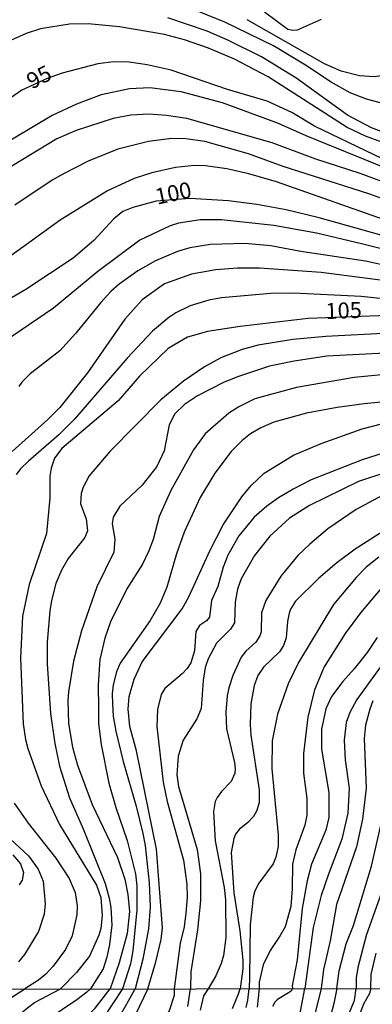
# Model space of a CAD drawing. Units: millimetres. Extents: x 180726 to 183142, y 1663192 to 1665970.
# Drawn here: x 181314 to 181369, y 1664300 to 1664454 of the extents above; entities that cross this region are included whole.
import ezdxf
from ezdxf.enums import TextEntityAlignment as Align

# ---------------------------------------------------------------- set-up
doc = ezdxf.new("R2010")
doc.units = ezdxf.units.MM
for name, color, linetype in [('IMAGEM', 7, 'Continuous'), ('V-CURVA_DE_NIVEL', 4, 'Continuous'), ('V-CURVA_MESTRA', 1, 'Continuous'), ('V-TEXTO_DE_ALTIMETRIA', 2, 'Continuous'), ('X-LIMITE_1000', 7, 'Continuous')]:
    doc.layers.add(name, color=color, linetype=linetype)
picture_1 = doc.add_image_def('image1.jpg', size_in_pixel=(4025, 4628))

msp = doc.modelspace()

# ---------------------------------------------------------------- linework, layer by layer
at = {"layer": 'V-CURVA_DE_NIVEL'}
for points in [[(181384.97, 1664458.31), (181388.92, 1664451.02), (181394.62, 1664442.15), (181397.36, 1664438.8), (181398.06, 1664437.7), (181398.57, 1664436), (181398.4, 1664434.56), (181397.57, 1664433.46), (181396.11, 1664432.97), (181392.04, 1664432.63), (181389.92, 1664432.65), (181387.54, 1664432.88), (181380.72, 1664434.24), (181375.79, 1664434.94), (181371.51, 1664435.85), (181368.46, 1664437), (181364.72, 1664438.97), (181356.67, 1664444.8), (181351.32, 1664448.07), (181346.06, 1664450.68), (181342.82, 1664452.08), (181342.82, 1664452.08), (181336.73, 1664454.15)], [(181383.17, 1664456.41), (181384.7, 1664452.88), (181386.67, 1664449.58), (181388.45, 1664447.67), (181392.12, 1664444.55), (181392.78, 1664443.26), (181393.03, 1664441.9), (181392.91, 1664441.3), (181392.31, 1664440.29), (181391.49, 1664439.69), (181390.6, 1664439.22), (181388.39, 1664438.61), (181383.68, 1664437.91), (181381.44, 1664438.01), (181379.23, 1664438.35), (181374.65, 1664439.78), (181372.02, 1664440.29), (181367.69, 1664441.47), (181365.15, 1664442.45), (181362.18, 1664444.12), (181358.19, 1664446.77), (181353.19, 1664449.76), (181345.59, 1664453.48), (181340.19, 1664455.64)], [(181381.77, 1664455.94), (181381.9, 1664453.14), (181381.39, 1664451.1), (181380.48, 1664449.77), (181378.98, 1664448.49), (181375.58, 1664446.79), (181371.55, 1664445.33), (181368.88, 1664444.95), (181366.63, 1664445.08), (181363.77, 1664445.82), (181361.16, 1664446.99), (181361.16, 1664446.99), (181349.09, 1664453.86)], [(181370.07, 1664434.75), (181367.52, 1664435.66), (181364.68, 1664437.04), (181352.38, 1664444.93), (181347.1, 1664447.69), (181347.1, 1664447.69), (181343.03, 1664449.4), (181339.28, 1664450.72), (181336.18, 1664451.53), (181329.18, 1664452.76), (181324.26, 1664453.22), (181321.38, 1664453.14), (181316.84, 1664452.44), (181314.59, 1664451.71), (181310.77, 1664449.98)], [(181372.23, 1664430.08), (181358.28, 1664435.72), (181353.99, 1664437.68), (181345.23, 1664440.88), (181338.81, 1664442.62), (181333.89, 1664443.25), (181330.75, 1664443.08), (181326.3, 1664442.11), (181326.3, 1664442.11), (181322.44, 1664440.69), (181318.66, 1664438.89), (181309.46, 1664433.43)], [(181393.18, 1664420.05), (181366.72, 1664429.85), (181359.8, 1664432.1), (181353, 1664434.64), (181339.66, 1664438.42), (181336.52, 1664438.93), (181333.72, 1664439.1), (181330.92, 1664438.97), (181328.16, 1664438.42), (181322.39, 1664436.55), (181319.38, 1664435.26), (181310.9, 1664430.13)], [(181376.01, 1664423.81), (181368.08, 1664426.67), (181354.71, 1664430.95), (181349.29, 1664432.91), (181342.46, 1664434.86), (181339.49, 1664435.28), (181337.28, 1664435.32), (181333.68, 1664434.86), (181328.93, 1664433.63), (181324.26, 1664431.76), (181320.44, 1664429.81), (181318.66, 1664428.81), (181312.81, 1664424.93)], [(181390.89, 1664415.45), (181353.65, 1664428.56), (181349.33, 1664429.79), (181345.93, 1664430.57), (181342.56, 1664431.06), (181340.85, 1664431.1), (181337.88, 1664430.78), (181334.23, 1664429.98), (181331.47, 1664429.05), (181327.31, 1664427.14), (181319.93, 1664422.56), (181308.23, 1664414.16)], [(181376.64, 1664416.45), (181366.93, 1664418.87), (181359.89, 1664420.52), (181353.23, 1664421.73), (181345.09, 1664422.64), (181341.78, 1664422.64), (181338.39, 1664422.09), (181337.07, 1664421.71), (181332.32, 1664419.44), (181325.79, 1664414.58), (181318.87, 1664408.85), (181311.36, 1664403.72)], [(181371.34, 1664415.35), (181367.52, 1664416.15), (181357.47, 1664417.68), (181352.76, 1664418.57), (181348.73, 1664418.95), (181343.35, 1664418.78), (181340.12, 1664418.23), (181338.22, 1664417.68), (181334.78, 1664416.21), (181332.02, 1664414.67), (181329.1, 1664412.59), (181327.82, 1664411.46), (181326.23, 1664409.71), (181322.37, 1664404.91), (181319.87, 1664402.2), (181315.23, 1664398.61), (181315.23, 1664398.61), (181313.91, 1664397.3), (181313.44, 1664396.6)], [(181373.46, 1664412.76), (181360.61, 1664414.41), (181350.98, 1664415.09), (181347.59, 1664415.09), (181344.2, 1664414.84), (181340.42, 1664414.16), (181336.18, 1664412.61), (181336.18, 1664412.61), (181332.7, 1664410.15), (181330, 1664407.12), (181324.15, 1664398.76), (181319.87, 1664393.31), (181318, 1664391.44), (181312.4, 1664386.46)], [(181377.66, 1664409.49), (181366.89, 1664410.68), (181356.33, 1664411.17), (181352.76, 1664411.15), (181345.09, 1664410.47), (181343.09, 1664410.09), (181340.17, 1664409.2), (181337.96, 1664408.11), (181336.86, 1664407.39), (181334.31, 1664405.27), (181330.34, 1664401.03), (181322.14, 1664391.51), (181319.7, 1664389.09), (181314.95, 1664384.98), (181313.78, 1664383.79), (181313.04, 1664382.86)], [(181371.3, 1664404.95), (181361.33, 1664404.44), (181356.2, 1664403.94), (181350.81, 1664403.05), (181348.31, 1664402.37), (181344.96, 1664401.07), (181342.41, 1664399.67), (181339.15, 1664397.42), (181335.59, 1664394.52), (181327.67, 1664386.48), (181324.45, 1664382.65), (181323.47, 1664380.91), (181323.2, 1664379.89), (181323.07, 1664378.32), (181323.94, 1664375.94), (181324.17, 1664374.08), (181323.77, 1664373.06), (181321.18, 1664369.75), (181320.14, 1664367.97), (181319.21, 1664365.85), (181318.53, 1664363.22), (181318.28, 1664361.61), (181317.9, 1664356.69), (181317.9, 1664353.34), (181318.41, 1664345.58), (181319.1, 1664340.91), (181319.82, 1664337.35), (181321.37, 1664332.42), (181321.37, 1664332.42), (181323.48, 1664327.59), (181326.91, 1664319.02), (181327.57, 1664316.78), (181327.82, 1664315.29), (181327.95, 1664312.53), (181327.61, 1664309.52), (181327.19, 1664307.53), (181326.59, 1664305.73), (181324.66, 1664302.59)], [(181370.62, 1664401.82), (181361.5, 1664401.35), (181356.41, 1664400.59), (181352.55, 1664399.78), (181347.73, 1664398.19), (181345.51, 1664397.28), (181341.31, 1664395.16), (181339.32, 1664393.78), (181337.81, 1664392.36), (181336.9, 1664390.62), (181336.13, 1664386.59), (181334.97, 1664384.13), (181332.72, 1664381.2), (181329.22, 1664377.92), (181328.2, 1664376.24), (181328.01, 1664375.18), (181328.42, 1664372.81), (181328.27, 1664370.77), (181325.62, 1664365.34), (181323.24, 1664358.47), (181321.97, 1664353.72), (181321.2, 1664348.97), (181321.2, 1664348.97), (181321.08, 1664347.61), (181321.2, 1664344.01), (181321.84, 1664340.32), (181322.6, 1664337.52), (181324.89, 1664331.37), (181328.84, 1664323.12), (181329.98, 1664319.74), (181330.49, 1664317.33), (181330.75, 1664314.7), (181330.37, 1664311.22), (181329.12, 1664306.64), (181327.69, 1664302.6)], [(181371.13, 1664398.55), (181365.79, 1664398.02), (181356.79, 1664396.47), (181350.3, 1664394.67), (181347.8, 1664393.44), (181346.23, 1664392.46), (181342.54, 1664389.24), (181340.69, 1664386.72), (181337.17, 1664380.4), (181335.37, 1664376.33), (181334.4, 1664372.72), (181333.76, 1664370.94), (181332.74, 1664368.9), (181330.32, 1664365.04), (181327.78, 1664359.87), (181326.89, 1664357.34), (181326.12, 1664354.02), (181325.85, 1664350.07), (181325.87, 1664346.34), (181325.91, 1664344.01), (181326.29, 1664340.74), (181327.5, 1664334.69), (181328.58, 1664330.9), (181330.37, 1664325.73), (181331.64, 1664320.55), (181331.85, 1664318.68), (181331.89, 1664314.95), (181331.26, 1664308.55), (181330.86, 1664306.51), (181329.64, 1664302.6)], [(181376.35, 1664394.77), (181367.35, 1664393.93), (181363.11, 1664393.33), (181358.36, 1664392.44), (181353.23, 1664391.04), (181351.19, 1664390.17), (181349.62, 1664389.2), (181348.31, 1664388.18), (181346.57, 1664386.48), (181344.02, 1664383.11), (181341.75, 1664379.3), (181339.25, 1664373.87), (181338.06, 1664370.47), (181336.56, 1664365.3), (181335.52, 1664362.8), (181333.95, 1664360.08), (181329.28, 1664353.42), (181328.71, 1664352.07), (181328.18, 1664350.03), (181328.03, 1664348.67), (181328.08, 1664347.06), (181328.2, 1664345.15), (181328.58, 1664342.82), (181329.73, 1664338.11), (181331.77, 1664331.11), (181332.78, 1664326.87), (181333.17, 1664325), (181333.8, 1664319.15), (181333.93, 1664315.42), (181333.67, 1664311.98), (181332.83, 1664307.23), (181331.59, 1664302.61)], [(181372.57, 1664386.91), (181367.02, 1664385.15), (181359.08, 1664382.03), (181356.28, 1664380.61), (181353.99, 1664379.23), (181352.13, 1664377.96), (181350.15, 1664376.2), (181347.76, 1664373.33), (181346.08, 1664370.3), (181345.34, 1664368.39), (181344.51, 1664365.38), (181343.51, 1664363.22), (181343.51, 1664363.22), (181343.22, 1664360.63), (181342.75, 1664360.02), (181341.65, 1664359.29), (181341.05, 1664358.38), (181340.89, 1664355.37), (181340.29, 1664353.46), (181339.74, 1664352.62), (181338.94, 1664351.79), (181336.22, 1664349.46), (181335.67, 1664348.54), (181335.07, 1664346.21), (181334.99, 1664343.54), (181335.97, 1664334.84), (181336.6, 1664331.83), (181339.15, 1664322.71), (181339.66, 1664318.94), (181339.7, 1664316.86), (181339.53, 1664314.44), (181339.23, 1664312.28), (181338.64, 1664309.74), (181337.7, 1664302.62)], [(181370.71, 1664383.2), (181366.46, 1664381.8), (181358.83, 1664378.06), (181355.71, 1664376.07), (181352.64, 1664373.27), (181350.21, 1664370.22), (181348.16, 1664366.61), (181347.59, 1664365), (181347.2, 1664362.97), (181347.08, 1664359.72), (181346.5, 1664358.72), (181344.28, 1664356.56), (181342.98, 1664354.1), (181342.54, 1664352.74), (181342.2, 1664350.71), (181341.9, 1664346.38), (181341.24, 1664344.77), (181339.1, 1664341.42), (181338.34, 1664338.92), (181338.09, 1664335.99), (181338.38, 1664334.17), (181341.27, 1664324.33), (181341.82, 1664320.55), (181341.82, 1664316.35), (181341.31, 1664311.81), (181340.29, 1664305.24), (181340.22, 1664302.62)], [(181370.83, 1664379.99), (181366.08, 1664377.43), (181361.67, 1664374.39), (181358.87, 1664372.02), (181357.01, 1664370.21), (181354.35, 1664367), (181351.98, 1664363.22), (181351.32, 1664361.31), (181351.28, 1664358.34), (181351.08, 1664357.71), (181350.45, 1664356.73), (181348.86, 1664355.33), (181348.16, 1664354.36), (181346.82, 1664351.51), (181346.23, 1664349.6), (181345.97, 1664348.33), (181345.76, 1664345.79), (181345.87, 1664343.2), (181347.08, 1664337.94), (181347.23, 1664336.92), (181347.16, 1664336.24), (181346.61, 1664334.97), (181345.08, 1664333.4), (181344.41, 1664332.47), (181344.11, 1664331.83), (181343.81, 1664330.26), (181344.11, 1664325.68), (181345.47, 1664318.43), (181345.7, 1664316.52), (181345.76, 1664310.63), (181345.76, 1664310.63), (181345.38, 1664307.83), (181345, 1664306.55), (181344.21, 1664304.65), (181343.02, 1664302.63)], [(181370.96, 1664374.44), (181365.91, 1664371.21), (181363.07, 1664369.09), (181360.23, 1664366.67), (181356.62, 1664363.09), (181355.86, 1664361.86), (181355.65, 1664361.23), (181355.35, 1664359.95), (181355.18, 1664357.41), (181354.77, 1664356.18), (181354.1, 1664355.2), (181351.64, 1664352.8), (181350.77, 1664351.51), (181350.17, 1664349.94), (181349.64, 1664347.1), (181349.54, 1664343.88), (181349.66, 1664342.18), (181350.94, 1664333.66), (181350.94, 1664331.71), (181350.6, 1664330.43), (181350.05, 1664329.5), (181349.18, 1664328.54), (181347.84, 1664327.48), (181347.27, 1664326.76), (181346.99, 1664326.06), (181346.61, 1664323.86), (181346.99, 1664317.58), (181346.99, 1664317.58), (181347.93, 1664311.64), (181348.43, 1664307.06), (181348.43, 1664305.71), (181348, 1664302.63)], [(181370.09, 1664365.23), (181366.78, 1664361.27), (181364.36, 1664358.05), (181361.09, 1664352.87), (181359.59, 1664349.27), (181358.53, 1664344.98), (181357.89, 1664339.34), (181357.89, 1664336.24), (181358.4, 1664332.3), (181358.4, 1664329.71), (181358.06, 1664328.14), (181356.66, 1664324.28), (181356.15, 1664322.04), (181356.11, 1664318.22), (181355.9, 1664315.46), (181354.99, 1664312.28), (181354.25, 1664310.92), (181352.65, 1664308.59), (181351.57, 1664306.34), (181350.94, 1664303.63), (181350.93, 1664302.64)], [(181369.37, 1664357.45), (181367.78, 1664355.12), (181365.76, 1664352.53), (181364, 1664350.58), (181362.24, 1664348.21), (181361.33, 1664346.3), (181360.69, 1664343.12), (181360.69, 1664340.02), (181361.84, 1664333.23), (181361.84, 1664329.33), (181361.33, 1664327.38), (181359.12, 1664322.04), (181358.44, 1664319.45), (181357.68, 1664315.16), (181356.88, 1664307.15), (181356.11, 1664303.08), (181356.17, 1664302.65)], [(181370.58, 1664353.82), (181366.2, 1664347.78), (181365.08, 1664345.75), (181364.51, 1664344.18), (181364.21, 1664341.42), (181364.38, 1664338.37), (181364.98, 1664333.91), (181364.81, 1664330.01), (181363.87, 1664325.98), (181361.76, 1664320.52)], [(181368.71, 1664347.57), (181368.22, 1664346.25), (181367.56, 1664343.75), (181367.35, 1664341.67), (181367.65, 1664333.91), (181367.06, 1664329.08), (181366.16, 1664324.79), (181366.16, 1664324.79), (181363.03, 1664315.76), (181362.01, 1664310.12), (181360.99, 1664305.62), (181360.61, 1664302.65)], [(181312.74, 1664331.58), (181314.9, 1664328.44), (181319.21, 1664322.99), (181321.29, 1664319.83), (181322.27, 1664317.62), (181322.56, 1664315.55), (181322.52, 1664314.15), (181321.76, 1664310.88), (181320.72, 1664308.76), (181318.81, 1664306.13), (181317.66, 1664304.9), (181316.54, 1664303.98), (181314.38, 1664302.58)], [(181311.47, 1664326.57), (181314.97, 1664323.35), (181316.45, 1664321.27), (181317.26, 1664319.41), (181317.56, 1664315.89), (181317.43, 1664314.27), (181316.54, 1664311.56), (181314.35, 1664307.95), (181313.42, 1664306.81)], [(181312.51, 1664323.54), (181313.7, 1664322.12), (181314.21, 1664320.76), (181313.99, 1664319.59), (181313.49, 1664318.85)], [(181361.76, 1664320.52), (181360.65, 1664317.16), (181359.38, 1664312.2), (181358.1, 1664302.65)], [(181370.24, 1664318.22), (181367.69, 1664311.09), (181366.33, 1664305.92), (181366.08, 1664304.31), (181366.1, 1664302.66)], [(181368.35, 1664302.67), (181368.45, 1664304.86), (181369.22, 1664308.17)], [(181343.02, 1664302.63), (181342.26, 1664301.5), (181341.73, 1664299.27)], [(181346.79, 1664299.53), (181347.71, 1664301.8), (181348, 1664302.63)], [(181350.93, 1664302.64), (181350.63, 1664299.75)], [(181356.17, 1664302.65), (181355.96, 1664302.23), (181355.29, 1664301.81), (181353.83, 1664300.93), (181353.38, 1664300.5), (181353.05, 1664299.86)], [(181356.98, 1664296.89), (181358.1, 1664302.65)], [(181360.61, 1664302.65), (181359.09, 1664296.34)], [(181364.63, 1664297.93), (181365.81, 1664300.76), (181366.1, 1664302.66)], [(181368.35, 1664302.67), (181368.14, 1664301.87), (181367.25, 1664300.22), (181364.99, 1664294.36)], [(181324.66, 1664302.59), (181324.07, 1664302.1), (181322.5, 1664300.87), (181317.89, 1664297.76), (181305.87, 1664288.9)], [(181312.21, 1664301.2), (181314.38, 1664302.58)], [(181312.53, 1664281.3), (181313.64, 1664282.69), (181319.34, 1664286.74), (181323.82, 1664290.86), (181326.55, 1664294.35), (181329.01, 1664298), (181330.8, 1664301.11), (181331.59, 1664302.61)], [(181329.64, 1664302.6), (181326.61, 1664298.04), (181325.55, 1664296.72), (181323.91, 1664295.3), (181322.26, 1664294.22), (181319.32, 1664291.89), (181313.02, 1664285.66)], [(181337.7, 1664302.62), (181337.7, 1664301.54), (181336.9, 1664299.19), (181335.39, 1664296.78), (181333.6, 1664295.03), (181330.01, 1664293.23), (181328.88, 1664292.17), (181324.65, 1664286.98), (181323.11, 1664284.82), (181321.53, 1664282.29), (181320.42, 1664280.15), (181319.27, 1664276.48), (181318.65, 1664273.19), (181318.65, 1664271.4), (181319.21, 1664269.01), (181319.08, 1664267.56), (181318.55, 1664266.49), (181317.2, 1664264.76), (181315.81, 1664262.48), (181314.19, 1664258.89), (181313.53, 1664256.84)], [(181313.53, 1664289.24), (181315.49, 1664290.69), (181318.03, 1664293.45), (181321.45, 1664295.9), (181323.95, 1664298.14), (181325.36, 1664299.57), (181327.69, 1664302.6)], [(181339.83, 1664299.83), (181340.22, 1664302.62)]]:
    msp.add_lwpolyline(points, dxfattribs=at)
at = {"layer": 'V-CURVA_MESTRA'}
for points in [[(181360.62, 1664453.91), (181356.88, 1664452.24), (181356.18, 1664452.16), (181355.44, 1664452.31), (181351.81, 1664455.04)], [(181370.2, 1664432.13), (181359.56, 1664437.23), (181356.07, 1664439.37), (181352.21, 1664441.12), (181346.01, 1664442.95), (181337.24, 1664445.97), (181333.49, 1664446.81), (181330.65, 1664447.23), (181328.25, 1664447.26), (181325.76, 1664446.99), (181320.24, 1664445.51), (181317.89, 1664444.66), (181313.91, 1664442.84), (181307.55, 1664438.46)], [(181379.62, 1664417.54), (181360.3, 1664422.95), (181355.17, 1664424.17), (181350.6, 1664425.01), (181346.19, 1664425.59), (181340.12, 1664425.94), (181334.91, 1664425.54), (181331.27, 1664424.55), (181329.7, 1664423.91), (181328.26, 1664422.8), (181325.17, 1664419.42), (181321.93, 1664416.66), (181314.56, 1664411.76), (181309.37, 1664408.74)], [(181370.95, 1664407.68), (181358.62, 1664407.23), (181347.98, 1664405.95), (181342.89, 1664405.17), (181339.78, 1664404.32), (181336.75, 1664402.54), (181332.3, 1664398.23), (181328.98, 1664394.39), (181320.17, 1664386.92), (181319.03, 1664385.44), (181318.5, 1664383.84), (181318.3, 1664382.63), (181318.29, 1664379.24), (181317.78, 1664373.69), (181315.05, 1664365.73), (181314.02, 1664360.75), (181313.74, 1664354.22), (181314.15, 1664343.96), (181314.49, 1664341.54), (181314.86, 1664340.11), (181316.95, 1664334.29), (181319.82, 1664328.27), (181325.6, 1664318.8), (181326.23, 1664316.87), (181326.47, 1664314.03), (181326.23, 1664312.01), (181325.95, 1664310.97), (181324.46, 1664307.69), (181322.47, 1664305.13), (181322.47, 1664305.13), (181319.97, 1664302.59)], [(181333.58, 1664302.61), (181334.84, 1664306.84), (181335.64, 1664310.28), (181335.87, 1664312.12), (181334.96, 1664324.41), (181331.81, 1664339.76), (181330.8, 1664343.56), (181330.51, 1664346.24), (181330.68, 1664348.23), (181331.43, 1664350.92), (181332.72, 1664353.63), (181338.92, 1664361.89), (181339.96, 1664363.8), (181343.24, 1664370.94), (181345.36, 1664375), (181348.23, 1664379.4), (181349.7, 1664381.18), (181351.75, 1664383.09), (181356.32, 1664385.87), (181360.61, 1664387.69), (181367.01, 1664389.98), (181371.64, 1664391.19)], [(181369.62, 1664370), (181367.66, 1664368.39), (181366.11, 1664366.82), (181362.55, 1664362.61), (181357.1, 1664353.53), (181355.48, 1664350.2), (181353.8, 1664345.49), (181352.96, 1664341.29), (181352.91, 1664336.92), (181353.92, 1664326.64), (181353.92, 1664324.82), (181353.56, 1664323.13), (181353.15, 1664322.11), (181350.9, 1664319.08), (181350.27, 1664317.9), (181350.01, 1664316.93), (181349.56, 1664312.58), (181349.44, 1664304.4), (181349.4, 1664302.64)], [(181363.05, 1664302.66), (181363.44, 1664305.41), (181364.5, 1664309.65), (181365.67, 1664312.48), (181368.47, 1664321.75), (181370.45, 1664330.37)], [(181348.91, 1664299.69), (181349.21, 1664300.85), (181349.4, 1664302.64)], [(181363.05, 1664302.66), (181362.61, 1664300.33), (181361.88, 1664297.58)], [(181301.57, 1664288.56), (181314.8, 1664299.66), (181315.92, 1664300.46), (181319.97, 1664302.59)], [(181333.58, 1664302.61), (181331, 1664297.2), (181328.72, 1664293.69), (181327.92, 1664292.7), (181325.03, 1664290), (181320.64, 1664285.29), (181317.36, 1664281.34), (181316.54, 1664279.89), (181315.06, 1664275.42), (181315.04, 1664272.58), (181315.79, 1664268.72), (181315.79, 1664268.03), (181315.47, 1664267.34), (181313.75, 1664265.62), (181313.02, 1664264.21)]]:
    msp.add_lwpolyline(points, dxfattribs=at)
at = {"layer": 'X-LIMITE_1000'}
msp.add_line((183137.92, 1664305.53), (180729.04, 1664301.57), dxfattribs=at)

# ---------------------------------------------------------------- texts
at = {"layer": 'V-TEXTO_DE_ALTIMETRIA'}
for s, rotation, p in [('95', 27, (181315.84, 1664442.25)), ('100', 12, (181335.2, 1664424.22)), ('105', 2, (181361.36, 1664406.35))]:
    msp.add_text(s, height=2.5, rotation=rotation, dxfattribs=at).set_placement(p, align=Align.BOTTOM_LEFT)

# ---------------------------------------------------------------- referenced raster images: frames only (the image files are external)
at = {"layer": 'IMAGEM'}
image = msp.add_image(picture_1, insert=(180726.03, 1663192.26), size_in_units=(2415.98, 2777.93), dxfattribs=at)
image.dxf.flags = 7

doc.saveas('drawing.dxf')
